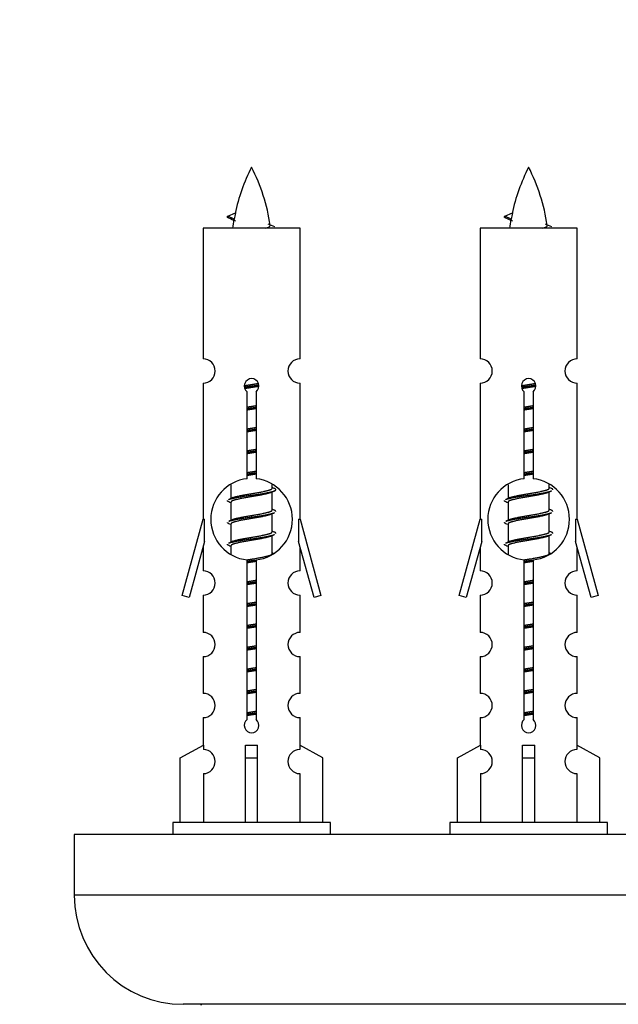
# Model space of a CAD drawing. Units: millimetres. Extents: x 0 to 1517, y 0 to 2111.
# Drawn here: x 1059 to 1109, y 1044 to 1125 of the extents above; entities that cross this region are included whole.
import ezdxf
from ezdxf import colors
from ezdxf.entities.mleader import LeaderData, LeaderLine
from ezdxf.math import Vec2, Vec3

# ---------------------------------------------------------------- set-up
doc = ezdxf.new("R2010")
doc.units = ezdxf.units.MM
doc.layers.add('DV5_Défaut', color=7, linetype='Continuous')
doc.layers.add('Défaut', color=7, linetype='Continuous')

# ---------------------------------------------------------------- blocks, each defined once
blk = doc.blocks.new('_DOT')
at = {"color": 0}
blk.add_line((0, 0), (-1, 0), dxfattribs=at)
at = {"color": 0, "const_width": 0.333}
blk.add_lwpolyline([(-0.1665, 0, 1), (0.1665, 0, 1)], format="xyb", close=True, dxfattribs=at)
blk = doc.blocks.new('SE4')
at = {"layer": 'DV5_Défaut', "color": 7, "linetype": 'Continuous'}
for p, q in [((1076.578, 1108.779), (1077.219, 1109.054)), ((1077.119, 1108.548), (1076.578, 1108.779)), ((1099.982, 1108.548), (1099.441, 1108.779)), ((1099.442, 1108.779), (1100.082, 1109.054)), ((1082.548, 1107.789), (1074.548, 1107.789)), ((1074.548, 1107.789), (1074.548, 1097.017)), ((1082.548, 1097.017), (1082.548, 1107.789)), ((1105.411, 1107.789), (1097.411, 1107.789)), ((1097.411, 1107.789), (1097.411, 1097.017)), ((1105.411, 1097.017), (1105.411, 1107.789)), ((1074.548, 1095.018), (1074.548, 1083.789)), ((1082.548, 1083.789), (1082.548, 1095.018)), ((1097.411, 1095.018), (1097.411, 1083.789)), ((1105.411, 1083.789), (1105.411, 1095.018)), ((1078.182, 1087.139), (1078.182, 1094.313)), ((1078.913, 1094.313), (1078.913, 1087.139)), ((1101.045, 1087.139), (1101.045, 1094.313)), ((1101.776, 1094.313), (1101.776, 1087.139)), ((1076.848, 1086.639), (1076.848, 1085.512)), ((1080.248, 1086.356), (1080.248, 1086.661)), ((1099.711, 1086.639), (1099.711, 1085.512)), ((1103.111, 1086.356), (1103.111, 1086.661)), ((1080.425, 1086.333), (1080.248, 1086.412)), ((1080.248, 1084.556), (1080.248, 1086.046)), ((1103.289, 1086.333), (1103.111, 1086.412)), ((1103.111, 1084.556), (1103.111, 1086.046)), ((1077.001, 1085.581), (1076.67, 1085.433)), ((1076.848, 1085.203), (1076.848, 1083.712)), ((1099.864, 1085.581), (1099.533, 1085.433)), ((1099.711, 1085.203), (1099.711, 1083.712)), ((1080.425, 1084.533), (1080.248, 1084.612)), ((1080.248, 1082.756), (1080.248, 1084.246)), ((1103.289, 1084.533), (1103.111, 1084.612)), ((1103.111, 1082.756), (1103.111, 1084.246)), ((1072.822, 1077.499), (1074.548, 1083.789)), ((1074.548, 1083.789), (1074.675, 1083.789)), ((1074.675, 1081.964), (1074.675, 1083.789)), ((1077.001, 1083.781), (1076.67, 1083.633)), ((1076.848, 1083.403), (1076.848, 1081.912)), ((1082.421, 1083.789), (1082.548, 1083.789)), ((1082.421, 1083.789), (1082.421, 1081.964)), ((1082.548, 1083.789), (1084.274, 1077.499)), ((1095.685, 1077.499), (1097.411, 1083.789)), ((1097.411, 1083.789), (1097.538, 1083.789)), ((1097.538, 1081.964), (1097.538, 1083.789)), ((1099.864, 1083.781), (1099.533, 1083.633)), ((1099.711, 1083.403), (1099.711, 1081.912)), ((1105.284, 1083.789), (1105.411, 1083.789)), ((1105.284, 1083.789), (1105.284, 1081.964)), ((1105.411, 1083.789), (1107.137, 1077.499)), ((1080.425, 1082.733), (1080.248, 1082.812)), ((1080.248, 1080.956), (1080.248, 1082.446)), ((1103.289, 1082.733), (1103.111, 1082.812)), ((1103.111, 1080.956), (1103.111, 1082.446)), ((1074.675, 1081.964), (1073.397, 1077.332)), ((1077.001, 1081.981), (1076.67, 1081.833)), ((1083.699, 1077.332), (1082.421, 1081.964)), ((1097.538, 1081.964), (1096.26, 1077.332)), ((1099.864, 1081.981), (1099.533, 1081.833)), ((1106.562, 1077.332), (1105.284, 1081.964)), ((1074.548, 1081.503), (1074.548, 1079.532)), ((1076.848, 1081.603), (1076.848, 1080.918)), ((1080.425, 1080.933), (1080.248, 1081.012)), ((1082.548, 1079.532), (1082.548, 1081.503)), ((1097.411, 1081.503), (1097.411, 1079.532)), ((1099.711, 1081.603), (1099.711, 1080.918)), ((1103.289, 1080.933), (1103.111, 1081.012)), ((1105.411, 1079.532), (1105.411, 1081.503)), ((1078.182, 1067.265), (1078.182, 1080.44)), ((1078.913, 1080.44), (1078.913, 1067.265)), ((1101.045, 1067.265), (1101.045, 1080.44)), ((1101.776, 1080.44), (1101.776, 1067.265)), ((1073.397, 1077.332), (1072.822, 1077.499)), ((1074.548, 1077.533), (1074.548, 1074.459)), ((1082.548, 1074.459), (1082.548, 1077.533)), ((1084.274, 1077.499), (1083.699, 1077.332)), ((1096.26, 1077.332), (1095.685, 1077.499)), ((1097.411, 1077.533), (1097.411, 1074.459)), ((1105.411, 1074.459), (1105.411, 1077.533)), ((1107.137, 1077.499), (1106.562, 1077.332)), ((1074.548, 1072.46), (1074.548, 1069.431)), ((1082.548, 1069.431), (1082.548, 1072.46)), ((1097.411, 1072.46), (1097.411, 1069.431)), ((1105.411, 1069.431), (1105.411, 1072.46)), ((1074.548, 1067.432), (1074.548, 1065.151)), ((1082.548, 1065.151), (1082.548, 1067.432)), ((1097.411, 1067.432), (1097.411, 1065.151)), ((1105.411, 1065.151), (1105.411, 1067.432)), ((1072.667, 1064.116), (1074.579, 1065.168)), ((1074.579, 1065.168), (1074.579, 1064.811)), ((1078.048, 1064.116), (1078.048, 1065.168)), ((1079.048, 1064.116), (1079.048, 1065.168)), ((1084.429, 1064.116), (1082.516, 1065.168)), ((1082.516, 1065.168), (1082.516, 1064.811)), ((1095.53, 1064.116), (1097.442, 1065.168)), ((1097.442, 1065.168), (1097.442, 1064.811)), ((1100.911, 1064.116), (1100.911, 1065.168)), ((1101.911, 1064.116), (1101.911, 1065.168)), ((1107.292, 1064.116), (1105.379, 1065.168)), ((1105.379, 1065.168), (1105.379, 1064.811)), ((1072.667, 1058.789), (1072.667, 1064.116)), ((1078.048, 1058.789), (1078.048, 1064.116)), ((1078.048, 1064.116), (1079.048, 1064.116)), ((1079.048, 1058.789), (1079.048, 1064.116)), ((1084.429, 1058.789), (1084.429, 1064.116)), ((1095.53, 1058.789), (1095.53, 1064.116)), ((1100.911, 1058.789), (1100.911, 1064.116)), ((1100.911, 1064.116), (1101.911, 1064.116)), ((1101.911, 1058.789), (1101.911, 1064.116)), ((1107.292, 1058.789), (1107.292, 1064.116)), ((1074.579, 1062.812), (1074.579, 1058.789)), ((1082.516, 1062.812), (1082.516, 1058.789)), ((1097.442, 1062.812), (1097.442, 1058.789)), ((1105.379, 1062.812), (1105.379, 1058.789)), ((1085.048, 1058.789), (1072.048, 1058.789)), ((1072.048, 1058.789), (1072.048, 1057.789)), ((1085.048, 1057.789), (1085.048, 1058.789)), ((1107.911, 1058.789), (1094.911, 1058.789)), ((1094.911, 1058.789), (1094.911, 1057.789)), ((1107.911, 1057.789), (1107.911, 1058.789)), ((1138.911, 1057.789), (1063.911, 1057.789)), ((1063.911, 1057.789), (1063.911, 1052.789)), ((1138.911, 1052.789), (1063.911, 1052.789)), ((1129.911, 1043.789), (1072.911, 1043.789))]:
    blk.add_line(p, q, dxfattribs=at)
for centre, radius, start, end in [((1092.303, 1105.782), 15.455, 152.87359, 167.97903), ((1064.793, 1105.782), 15.455, 8.3609, 27.12641), ((1115.166, 1105.782), 15.455, 152.87359, 167.97903), ((1087.656, 1105.782), 15.455, 8.3609, 27.12641), ((1060.723, 1072.677), 39.327, 65.16049, 66.07789), ((1092.303, 1105.782), 15.455, 169.84963, 172.53933), ((1083.586, 1072.677), 39.327, 65.16049, 66.07789), ((1115.166, 1105.782), 15.455, 169.84963, 172.53933), ((1092.3, 1134.829), 29.401, 245.05902, 246.17951), ((1115.163, 1134.829), 29.401, 245.05902, 246.17951), ((1074.548, 1096.018), 1, 269.99995, 89.99995), ((1082.548, 1096.018), 1, 90.00005, 270.00005), ((1097.411, 1096.018), 1, 269.99995, 89.99995), ((1105.411, 1096.018), 1, 90.00005, 270.00005), ((1078.548, 1094.789), 0.6, 307.50889, 232.49111), ((1101.411, 1094.789), 0.6, 307.50889, 232.49111), ((1078.548, 1083.789), 3.369, 96.2248, 263.7752), ((1078.548, 1083.789), 3.369, 276.2248, 83.7752), ((1101.411, 1083.789), 3.369, 96.2248, 263.7752), ((1101.411, 1083.789), 3.369, 276.2248, 83.7752), ((1098.03, 1046.429), 43.426, 113.91535, 114.3798), ((1120.893, 1046.429), 43.426, 113.91535, 114.3798), ((1058.958, 1045.376), 43.609, 65.78013, 66.03629), ((1081.821, 1045.376), 43.609, 65.78013, 66.03629), ((1098.03, 1044.629), 43.426, 113.91535, 114.3798), ((1120.893, 1044.629), 43.426, 113.91535, 114.3798), ((1058.958, 1043.576), 43.609, 65.78013, 66.03629), ((1081.821, 1043.576), 43.609, 65.78013, 66.03629), ((1098.03, 1042.829), 43.426, 113.91535, 114.3798), ((1120.893, 1042.829), 43.426, 113.91535, 114.3798), ((1058.958, 1041.776), 43.609, 65.78013, 66.03629), ((1081.821, 1041.776), 43.609, 65.78013, 66.03629), ((1074.548, 1078.533), 1, 269.99995, 89.99995), ((1082.548, 1078.533), 1, 90.00005, 270.00005), ((1097.411, 1078.533), 1, 269.99995, 89.99995), ((1105.411, 1078.533), 1, 90.00005, 270.00005), ((1074.548, 1073.46), 1, 269.99995, 89.99995), ((1082.548, 1073.46), 1, 90.00005, 270.00005), ((1097.411, 1073.46), 1, 269.99995, 89.99995), ((1105.411, 1073.46), 1, 90.00005, 270.00005), ((1074.548, 1068.432), 1, 269.99995, 89.99995), ((1082.548, 1068.432), 1, 90.00005, 270.00005), ((1097.411, 1068.432), 1, 269.99995, 89.99995), ((1105.411, 1068.432), 1, 90.00005, 270.00005), ((1078.548, 1066.789), 0.6, 127.50889, 52.49111), ((1101.411, 1066.789), 0.6, 127.50889, 52.49111), ((1074.548, 1063.811), 1, 271.79784, 88.20216), ((1082.548, 1063.811), 1, 91.79784, 268.20216), ((1097.411, 1063.811), 1, 271.79784, 88.20216), ((1105.411, 1063.811), 1, 91.79784, 268.20216), ((1072.911, 1052.789), 9, 180, 270), ((1074.311, 1043.689), 0.1, 0, 90)]:
    blk.add_arc(centre, radius, start, end, dxfattribs=at)
for centre, major_axis, ratio, start_param, end_param in [((1092.094, 1105.782), (0, 15.455), 0.984808, 1.357537, 1.390919), ((1114.957, 1105.782), (0, 15.455), 0.984808, 1.357537, 1.390919), ((1078.548, 1067.352), (-4, 0), 0.550336, 1.445468, 1.696124), ((1101.411, 1067.352), (-4, 0), 0.550336, 1.445468, 1.696124)]:
    blk.add_ellipse(centre, major_axis=major_axis, ratio=ratio, start_param=start_param, end_param=end_param, dxfattribs=at)
for points, weights in [([(1076.672, 1108.625), (1076.484, 1108.701), (1076.578, 1108.78)], [0.962840960185, 0.918429492641, 0.940142517854]), ([(1099.535, 1108.625), (1099.347, 1108.701), (1099.441, 1108.78)], [0.962840960185, 0.918429492641, 0.940142517854]), ([(1103.411, 1086.229), (1103.411, 1086.283), (1103.287, 1086.333)], [0.933012701892, 0.933012701892, 0.962852408417]), ([(1076.672, 1085.225), (1076.548, 1085.276), (1076.548, 1085.329)], [0.962841140698, 0.933012701892, 0.933012701892]), ([(1099.535, 1085.225), (1099.411, 1085.276), (1099.411, 1085.329)], [0.962841140698, 0.933012701892, 0.933012701892]), ([(1080.548, 1084.429), (1080.548, 1084.483), (1080.424, 1084.533)], [0.933012701892, 0.933012701892, 0.962852408417]), ([(1103.411, 1084.429), (1103.411, 1084.483), (1103.287, 1084.533)], [0.933012701892, 0.933012701892, 0.962852408417]), ([(1076.672, 1083.425), (1076.548, 1083.476), (1076.548, 1083.529)], [0.962841140698, 0.933012701892, 0.933012701892]), ([(1099.535, 1083.425), (1099.411, 1083.476), (1099.411, 1083.529)], [0.962841140698, 0.933012701892, 0.933012701892]), ([(1080.548, 1082.629), (1080.548, 1082.683), (1080.424, 1082.733)], [0.933012701892, 0.933012701892, 0.962852408417]), ([(1103.411, 1082.629), (1103.411, 1082.683), (1103.287, 1082.733)], [0.933012701892, 0.933012701892, 0.962852408417]), ([(1076.672, 1081.625), (1076.548, 1081.676), (1076.548, 1081.729)], [0.962841140698, 0.933012701892, 0.933012701892]), ([(1099.535, 1081.625), (1099.411, 1081.676), (1099.411, 1081.729)], [0.962841140698, 0.933012701892, 0.933012701892])]:
    blk.add_rational_spline(points, weights, degree=2, dxfattribs=at)
for points in [[(1077.119, 1108.548), (1077.102, 1108.532), (1077.091, 1108.516), (1077.089, 1108.501)], [(1099.982, 1108.548), (1099.965, 1108.532), (1099.954, 1108.516), (1099.952, 1108.501)]]:
    blk.add_open_spline(points, degree=3, dxfattribs=at)
for points in [[(1079.662, 1107.788), (1079.808, 1107.828), (1079.923, 1107.868), (1080.062, 1107.947), (1080.091, 1107.987), (1080.083, 1108.028)], [(1102.525, 1107.788), (1102.671, 1107.828), (1102.786, 1107.868), (1102.925, 1107.947), (1102.954, 1107.987), (1102.947, 1108.028)]]:
    blk.add_open_spline(points, degree=3, knots=[0, 0, 0, 0, 0.521747, 0.521747, 1, 1, 1, 1], dxfattribs=at)
for points, weights, knots in [([(1077.95, 1094.805), (1078.239, 1094.859), (1078.548, 1094.906), (1078.839, 1094.95), (1079.114, 1095.001)], [0.939348803165, 0.953614602406, 1, 0.956103165232, 0.940971964503], [0, 0, 0, 0.513782, 0.513782, 1, 1, 1]), ([(1077.953, 1094.695), (1078.244, 1094.74), (1078.548, 1094.779), (1078.853, 1094.819), (1079.144, 1094.863)], [0.944594497748, 0.960866484608, 1, 0.960759642919, 0.944505817126], [0, 0, 0, 0.499318, 0.499318, 1, 1, 1]), ([(1079.144, 1094.753), (1078.856, 1094.7), (1078.548, 1094.653), (1078.265, 1094.609), (1077.997, 1094.56)], [0.93941337998, 0.95371932236, 1, 0.957297361852, 0.941816530768], [0, 0, 0, 0.520105, 0.520105, 1, 1, 1]), ([(1100.813, 1094.805), (1101.102, 1094.859), (1101.411, 1094.906), (1101.702, 1094.95), (1101.977, 1095.001)], [0.939348803165, 0.953614602406, 1, 0.956103165232, 0.940971964503], [0, 0, 0, 0.513782, 0.513782, 1, 1, 1]), ([(1100.816, 1094.695), (1101.107, 1094.74), (1101.411, 1094.779), (1101.716, 1094.819), (1102.007, 1094.863)], [0.944594497748, 0.960866484608, 1, 0.960759642919, 0.944505817126], [0, 0, 0, 0.499318, 0.499318, 1, 1, 1]), ([(1102.007, 1094.753), (1101.719, 1094.7), (1101.411, 1094.653), (1101.128, 1094.609), (1100.86, 1094.56)], [0.93941337998, 0.95371932236, 1, 0.957297361852, 0.941816530768], [0, 0, 0, 0.520105, 0.520105, 1, 1, 1]), ([(1078.175, 1093.045), (1078.359, 1093.077), (1078.548, 1093.106), (1078.736, 1093.135), (1078.92, 1093.166)], [0.954711593229, 0.971138154054, 1, 0.971138154054, 0.954711593229], [0, 0, 0, 0.5, 0.5, 1, 1, 1]), ([(1078.175, 1092.928), (1078.36, 1092.955), (1078.548, 1092.979), (1078.736, 1093.004), (1078.92, 1093.03)], [0.959880202632, 0.975436531063, 1, 0.975436531063, 0.959880202632], [0, 0, 0, 0.5, 0.5, 1, 1, 1]), ([(1101.038, 1093.045), (1101.222, 1093.077), (1101.411, 1093.106), (1101.599, 1093.135), (1101.783, 1093.166)], [0.954711593228, 0.971138154054, 1, 0.971138154054, 0.954711593229], [0, 0, 0, 0.5, 0.5, 1, 1, 1]), ([(1101.038, 1092.928), (1101.223, 1092.955), (1101.411, 1092.979), (1101.599, 1093.004), (1101.783, 1093.03)], [0.959880202632, 0.975436531063, 1, 0.975436531063, 0.959880202632], [0, 0, 0, 0.5, 0.5, 1, 1, 1]), ([(1078.92, 1092.913), (1078.736, 1092.882), (1078.548, 1092.853), (1078.359, 1092.824), (1078.175, 1092.792)], [0.954711593229, 0.971138154054, 1, 0.971138154054, 0.954711593229], [0, 0, 0, 0.5, 0.5, 1, 1, 1]), ([(1101.783, 1092.913), (1101.599, 1092.882), (1101.411, 1092.853), (1101.222, 1092.824), (1101.038, 1092.792)], [0.954711593229, 0.971138154054, 1, 0.971138154054, 0.954711593229], [0, 0, 0, 0.5, 0.5, 1, 1, 1]), ([(1078.175, 1091.245), (1078.359, 1091.277), (1078.548, 1091.306), (1078.736, 1091.335), (1078.92, 1091.366)], [0.954711593229, 0.971138154054, 1, 0.971138154054, 0.954711593229], [0, 0, 0, 0.5, 0.5, 1, 1, 1]), ([(1101.038, 1091.245), (1101.222, 1091.277), (1101.411, 1091.306), (1101.599, 1091.335), (1101.783, 1091.366)], [0.954711593229, 0.971138154054, 1, 0.971138154054, 0.954711593229], [0, 0, 0, 0.5, 0.5, 1, 1, 1]), ([(1078.175, 1091.128), (1078.36, 1091.155), (1078.548, 1091.179), (1078.736, 1091.204), (1078.92, 1091.23)], [0.959880202632, 0.975436531063, 1, 0.975436531063, 0.959880202632], [0, 0, 0, 0.5, 0.5, 1, 1, 1]), ([(1078.92, 1091.113), (1078.736, 1091.082), (1078.548, 1091.053), (1078.359, 1091.024), (1078.175, 1090.992)], [0.954711593229, 0.971138154054, 1, 0.971138154054, 0.954711593228], [0, 0, 0, 0.5, 0.5, 1, 1, 1]), ([(1101.038, 1091.128), (1101.223, 1091.155), (1101.411, 1091.179), (1101.599, 1091.204), (1101.783, 1091.23)], [0.959880202632, 0.975436531063, 1, 0.975436531063, 0.959880202632], [0, 0, 0, 0.5, 0.5, 1, 1, 1]), ([(1101.783, 1091.113), (1101.599, 1091.082), (1101.411, 1091.053), (1101.222, 1091.024), (1101.038, 1090.992)], [0.954711593229, 0.971138154054, 1, 0.971138154054, 0.954711593229], [0, 0, 0, 0.5, 0.5, 1, 1, 1]), ([(1078.175, 1089.445), (1078.359, 1089.477), (1078.548, 1089.506), (1078.736, 1089.535), (1078.92, 1089.566)], [0.954711593229, 0.971138154054, 1, 0.971138154054, 0.954711593229], [0, 0, 0, 0.5, 0.5, 1, 1, 1]), ([(1078.175, 1089.328), (1078.36, 1089.355), (1078.548, 1089.379), (1078.736, 1089.404), (1078.92, 1089.43)], [0.959880202632, 0.975436531063, 1, 0.975436531063, 0.959880202632], [0, 0, 0, 0.5, 0.5, 1, 1, 1]), ([(1078.92, 1089.313), (1078.736, 1089.282), (1078.548, 1089.253), (1078.359, 1089.224), (1078.175, 1089.192)], [0.954711593229, 0.971138154054, 1, 0.971138154054, 0.954711593229], [0, 0, 0, 0.5, 0.5, 1, 1, 1]), ([(1101.038, 1089.445), (1101.222, 1089.477), (1101.411, 1089.506), (1101.599, 1089.535), (1101.783, 1089.566)], [0.954711593229, 0.971138154054, 1, 0.971138154054, 0.954711593229], [0, 0, 0, 0.5, 0.5, 1, 1, 1]), ([(1101.038, 1089.328), (1101.223, 1089.355), (1101.411, 1089.379), (1101.599, 1089.404), (1101.783, 1089.43)], [0.959880202632, 0.975436531063, 1, 0.975436531063, 0.959880202632], [0, 0, 0, 0.5, 0.5, 1, 1, 1]), ([(1101.783, 1089.313), (1101.599, 1089.282), (1101.411, 1089.253), (1101.222, 1089.224), (1101.038, 1089.192)], [0.954711593229, 0.971138154054, 1, 0.971138154054, 0.954711593229], [0, 0, 0, 0.5, 0.5, 1, 1, 1]), ([(1078.175, 1087.645), (1078.359, 1087.677), (1078.548, 1087.706), (1078.736, 1087.735), (1078.92, 1087.766)], [0.954711593229, 0.971138154054, 1, 0.971138154054, 0.954711593229], [0, 0, 0, 0.5, 0.5, 1, 1, 1]), ([(1078.175, 1087.528), (1078.36, 1087.555), (1078.548, 1087.579), (1078.736, 1087.604), (1078.92, 1087.63)], [0.959880202632, 0.975436531063, 1, 0.975436531063, 0.959880202632], [0, 0, 0, 0.5, 0.5, 1, 1, 1]), ([(1078.92, 1087.513), (1078.736, 1087.482), (1078.548, 1087.453), (1078.359, 1087.424), (1078.175, 1087.392)], [0.954711593229, 0.971138154054, 1, 0.971138154054, 0.954711593229], [0, 0, 0, 0.5, 0.5, 1, 1, 1]), ([(1101.038, 1087.645), (1101.222, 1087.677), (1101.411, 1087.706), (1101.599, 1087.735), (1101.783, 1087.766)], [0.954711593229, 0.971138154054, 1, 0.971138154054, 0.954711593229], [0, 0, 0, 0.5, 0.5, 1, 1, 1]), ([(1101.038, 1087.528), (1101.223, 1087.555), (1101.411, 1087.579), (1101.599, 1087.604), (1101.783, 1087.63)], [0.959880202632, 0.975436531063, 1, 0.975436531063, 0.959880202632], [0, 0, 0, 0.5, 0.5, 1, 1, 1]), ([(1101.783, 1087.513), (1101.599, 1087.482), (1101.411, 1087.453), (1101.222, 1087.424), (1101.038, 1087.392)], [0.954711593229, 0.971138154054, 1, 0.971138154054, 0.954711593228], [0, 0, 0, 0.5, 0.5, 1, 1, 1]), ([(1076.672, 1085.433), (1076.731, 1085.457), (1076.816, 1085.479), (1077.393, 1085.629), (1078.548, 1085.779), (1079.702, 1085.929), (1080.28, 1086.079), (1080.749, 1086.201), (1080.424, 1086.333)], [0.962920301125, 0.977772385376, 1, 0.866025403784, 1, 0.866025403784, 1, 0.888303851354, 0.962852408417], [0, 0, 0, 0.05531, 0.05531, 0.388686, 0.388686, 0.722061, 0.722061, 1, 1, 1]), ([(1080.104, 1085.982), (1080.067, 1085.967), (1080.02, 1085.953), (1079.529, 1085.803), (1078.548, 1085.653), (1077.566, 1085.503), (1077.075, 1085.353), (1076.848, 1085.283), (1076.848, 1085.203)], [0.974028974407, 0.985429963116, 1, 0.866025403784, 1, 0.866025403784, 1, 0.933012701892, 0.933012701892], [0, 0, 0, 0.041687, 0.041687, 0.425012, 0.425012, 0.808337, 0.808337, 1, 1, 1]), ([(1076.995, 1085.578), (1077.031, 1085.592), (1077.075, 1085.606), (1077.566, 1085.756), (1078.548, 1085.906), (1079.529, 1086.056), (1080.02, 1086.206), (1080.248, 1086.275), (1080.248, 1086.356)], [0.975402241, 0.986300230385, 1, 0.866025403784, 1, 0.866025403784, 1, 0.933012701892, 0.933012701892], [0, 0, 0, 0.039295, 0.039295, 0.423577, 0.423577, 0.807859, 0.807859, 1, 1, 1]), ([(1099.535, 1085.433), (1099.594, 1085.457), (1099.679, 1085.479), (1100.256, 1085.629), (1101.411, 1085.779), (1102.565, 1085.929), (1103.143, 1086.079), (1103.228, 1086.101), (1103.287, 1086.125)], [0.962920301125, 0.977772385376, 1, 0.866025403784, 1, 0.866025403784, 1, 0.977758704034, 0.962902020678], [0, 0, 0, 0.071147, 0.071147, 0.4999781, 0.4999781, 0.9288092, 0.9288092, 1, 1, 1]), ([(1102.968, 1085.982), (1102.93, 1085.967), (1102.883, 1085.953), (1102.392, 1085.803), (1101.411, 1085.653), (1100.429, 1085.503), (1099.938, 1085.353), (1099.711, 1085.283), (1099.711, 1085.203)], [0.974028974407, 0.985429963116, 1, 0.866025403784, 1, 0.866025403784, 1, 0.933012701892, 0.933012701892], [0, 0, 0, 0.041687, 0.041687, 0.425012, 0.425012, 0.808337, 0.808337, 1, 1, 1]), ([(1099.858, 1085.578), (1099.894, 1085.592), (1099.938, 1085.606), (1100.429, 1085.756), (1101.411, 1085.906), (1102.392, 1086.056), (1102.883, 1086.206), (1103.111, 1086.275), (1103.111, 1086.356)], [0.975402241, 0.986300230385, 1, 0.866025403784, 1, 0.866025403784, 1, 0.933012701892, 0.933012701892], [0, 0, 0, 0.039295, 0.039295, 0.423577, 0.423577, 0.807859, 0.807859, 1, 1, 1]), ([(1076.672, 1083.633), (1076.731, 1083.657), (1076.816, 1083.679), (1077.393, 1083.829), (1078.548, 1083.979), (1079.702, 1084.129), (1080.28, 1084.279), (1080.365, 1084.301), (1080.424, 1084.325)], [0.962920301125, 0.977772385376, 1, 0.866025403784, 1, 0.866025403784, 1, 0.977758704034, 0.962902020678], [0, 0, 0, 0.071147, 0.071147, 0.499978, 0.499978, 0.928809, 0.928809, 1, 1, 1]), ([(1080.104, 1084.182), (1080.067, 1084.167), (1080.02, 1084.153), (1079.529, 1084.003), (1078.548, 1083.853), (1077.566, 1083.703), (1077.075, 1083.553), (1076.848, 1083.483), (1076.848, 1083.403)], [0.974028974407, 0.985429963116, 1, 0.866025403784, 1, 0.866025403784, 1, 0.933012701892, 0.933012701892], [0, 0, 0, 0.041687, 0.041687, 0.425012, 0.425012, 0.808337, 0.808337, 1, 1, 1]), ([(1076.995, 1083.778), (1077.031, 1083.792), (1077.075, 1083.806), (1077.566, 1083.956), (1078.548, 1084.106), (1079.529, 1084.256), (1080.02, 1084.406), (1080.248, 1084.475), (1080.248, 1084.556)], [0.975402241, 0.986300230385, 1, 0.866025403784, 1, 0.866025403784, 1, 0.933012701892, 0.933012701892], [0, 0, 0, 0.039295, 0.039295, 0.423577, 0.423577, 0.807859, 0.807859, 1, 1, 1]), ([(1099.535, 1083.633), (1099.594, 1083.657), (1099.679, 1083.679), (1100.256, 1083.829), (1101.411, 1083.979), (1102.565, 1084.129), (1103.143, 1084.279), (1103.228, 1084.301), (1103.287, 1084.325)], [0.962920301125, 0.977772385376, 1, 0.866025403784, 1, 0.866025403784, 1, 0.977758704034, 0.962902020678], [0, 0, 0, 0.071147, 0.071147, 0.499978, 0.499978, 0.928809, 0.928809, 1, 1, 1]), ([(1102.968, 1084.182), (1102.93, 1084.167), (1102.883, 1084.153), (1102.392, 1084.003), (1101.411, 1083.853), (1100.429, 1083.703), (1099.938, 1083.553), (1099.711, 1083.483), (1099.711, 1083.403)], [0.974028974407, 0.985429963116, 1, 0.866025403784, 1, 0.866025403784, 1, 0.933012701892, 0.933012701892], [0, 0, 0, 0.041687, 0.041687, 0.425012, 0.425012, 0.808337, 0.808337, 1, 1, 1]), ([(1099.858, 1083.778), (1099.894, 1083.792), (1099.938, 1083.806), (1100.429, 1083.956), (1101.411, 1084.106), (1102.392, 1084.256), (1102.883, 1084.406), (1103.111, 1084.475), (1103.111, 1084.556)], [0.975402241, 0.986300230385, 1, 0.866025403784, 1, 0.866025403784, 1, 0.933012701892, 0.933012701892], [0, 0, 0, 0.0392953, 0.0392953, 0.4235772, 0.4235772, 0.8078591, 0.8078591, 1, 1, 1]), ([(1076.672, 1081.833), (1076.731, 1081.857), (1076.816, 1081.879), (1077.393, 1082.029), (1078.548, 1082.179), (1079.702, 1082.329), (1080.28, 1082.479), (1080.365, 1082.501), (1080.424, 1082.525)], [0.962920301125, 0.977772385376, 1, 0.866025403784, 1, 0.866025403784, 1, 0.977758704034, 0.962902020678], [0, 0, 0, 0.071147, 0.071147, 0.499978, 0.499978, 0.928809, 0.928809, 1, 1, 1]), ([(1076.995, 1081.978), (1077.031, 1081.992), (1077.075, 1082.006), (1077.566, 1082.156), (1078.548, 1082.306), (1079.529, 1082.456), (1080.02, 1082.606), (1080.248, 1082.675), (1080.248, 1082.756)], [0.975402241, 0.986300230385, 1, 0.866025403784, 1, 0.866025403784, 1, 0.933012701892, 0.933012701892], [0, 0, 0, 0.039295, 0.039295, 0.423577, 0.423577, 0.807859, 0.807859, 1, 1, 1]), ([(1099.535, 1081.833), (1099.594, 1081.857), (1099.679, 1081.879), (1100.256, 1082.029), (1101.411, 1082.179), (1102.565, 1082.329), (1103.143, 1082.479), (1103.228, 1082.501), (1103.287, 1082.525)], [0.962920301125, 0.977772385376, 1, 0.866025403784, 1, 0.866025403784, 1, 0.977758704034, 0.962902020678], [0, 0, 0, 0.071147, 0.071147, 0.499978, 0.499978, 0.928809, 0.928809, 1, 1, 1]), ([(1099.858, 1081.978), (1099.894, 1081.992), (1099.938, 1082.006), (1100.429, 1082.156), (1101.411, 1082.306), (1102.392, 1082.456), (1102.883, 1082.606), (1103.111, 1082.675), (1103.111, 1082.756)], [0.975402241, 0.986300230385, 1, 0.866025403784, 1, 0.866025403784, 1, 0.933012701892, 0.933012701892], [0, 0, 0, 0.039295, 0.039295, 0.423577, 0.423577, 0.807859, 0.807859, 1, 1, 1]), ([(1080.104, 1082.382), (1080.067, 1082.367), (1080.02, 1082.353), (1079.529, 1082.203), (1078.548, 1082.053), (1077.566, 1081.903), (1077.075, 1081.753), (1076.848, 1081.683), (1076.848, 1081.603)], [0.974028974407, 0.985429963116, 1, 0.866025403784, 1, 0.866025403784, 1, 0.933012701892, 0.933012701892], [0, 0, 0, 0.041687, 0.041687, 0.425012, 0.425012, 0.808337, 0.808337, 1, 1, 1]), ([(1102.968, 1082.382), (1102.93, 1082.367), (1102.883, 1082.353), (1102.392, 1082.203), (1101.411, 1082.053), (1100.429, 1081.903), (1099.938, 1081.753), (1099.711, 1081.683), (1099.711, 1081.603)], [0.974028974407, 0.985429963116, 1, 0.866025403784, 1, 0.866025403784, 1, 0.933012701892, 0.933012701892], [0, 0, 0, 0.041687, 0.041687, 0.425012, 0.425012, 0.808337, 0.808337, 1, 1, 1]), ([(1078.166, 1080.444), (1078.355, 1080.476), (1078.548, 1080.506), (1079.529, 1080.656), (1080.02, 1080.806), (1080.248, 1080.875), (1080.248, 1080.956)], [0.95394341393, 0.970457218806, 1, 0.866025403784, 1, 0.933012701892, 0.933012701892], [0, 0, 0, 0.128166, 0.128166, 0.709389, 0.709389, 1, 1, 1]), ([(1101.029, 1080.444), (1101.218, 1080.476), (1101.411, 1080.506), (1102.392, 1080.656), (1102.883, 1080.806), (1103.111, 1080.875), (1103.111, 1080.956)], [0.95394341393, 0.970457218806, 1, 0.866025403784, 1, 0.933012701892, 0.933012701892], [0, 0, 0, 0.128166, 0.128166, 0.709389, 0.709389, 1, 1, 1]), ([(1078.175, 1080.328), (1078.36, 1080.355), (1078.548, 1080.379), (1078.736, 1080.404), (1078.92, 1080.43)], [0.959880202632, 0.975436531063, 1, 0.975436531063, 0.959880202632], [0, 0, 0, 0.5, 0.5, 1, 1, 1]), ([(1078.92, 1080.313), (1078.736, 1080.282), (1078.548, 1080.253), (1078.359, 1080.224), (1078.175, 1080.192)], [0.954711593229, 0.971138154054, 1, 0.971138154054, 0.954711593229], [0, 0, 0, 0.5, 0.5, 1, 1, 1]), ([(1101.038, 1080.328), (1101.223, 1080.355), (1101.411, 1080.379), (1101.599, 1080.404), (1101.783, 1080.43)], [0.959880202632, 0.975436531063, 1, 0.975436531063, 0.959880202632], [0, 0, 0, 0.5, 0.5, 1, 1, 1]), ([(1101.783, 1080.313), (1101.599, 1080.282), (1101.411, 1080.253), (1101.222, 1080.224), (1101.038, 1080.192)], [0.954711593229, 0.971138154054, 1, 0.971138154054, 0.954711593229], [0, 0, 0, 0.5, 0.5, 1, 1, 1]), ([(1078.175, 1078.645), (1078.359, 1078.677), (1078.548, 1078.706), (1078.736, 1078.735), (1078.92, 1078.766)], [0.954711593229, 0.971138154054, 1, 0.971138154054, 0.954711593229], [0, 0, 0, 0.5, 0.5, 1, 1, 1]), ([(1078.175, 1078.528), (1078.36, 1078.555), (1078.548, 1078.579), (1078.736, 1078.604), (1078.92, 1078.63)], [0.959880202632, 0.975436531063, 1, 0.975436531063, 0.959880202632], [0, 0, 0, 0.5, 0.5, 1, 1, 1]), ([(1078.92, 1078.513), (1078.736, 1078.482), (1078.548, 1078.453), (1078.359, 1078.424), (1078.175, 1078.392)], [0.954711593229, 0.971138154054, 1, 0.971138154054, 0.954711593229], [0, 0, 0, 0.5, 0.5, 1, 1, 1]), ([(1101.038, 1078.645), (1101.222, 1078.677), (1101.411, 1078.706), (1101.599, 1078.735), (1101.783, 1078.766)], [0.954711593229, 0.971138154054, 1, 0.971138154054, 0.954711593229], [0, 0, 0, 0.5, 0.5, 1, 1, 1]), ([(1101.038, 1078.528), (1101.223, 1078.555), (1101.411, 1078.579), (1101.599, 1078.604), (1101.783, 1078.63)], [0.959880202632, 0.975436531063, 1, 0.975436531063, 0.959880202632], [0, 0, 0, 0.5, 0.5, 1, 1, 1]), ([(1101.783, 1078.513), (1101.599, 1078.482), (1101.411, 1078.453), (1101.222, 1078.424), (1101.038, 1078.392)], [0.954711593229, 0.971138154054, 1, 0.971138154054, 0.954711593228], [0, 0, 0, 0.5, 0.5, 1, 1, 1]), ([(1078.175, 1076.845), (1078.359, 1076.877), (1078.548, 1076.906), (1078.736, 1076.935), (1078.92, 1076.966)], [0.954711593229, 0.971138154054, 1, 0.971138154054, 0.954711593229], [0, 0, 0, 0.5, 0.5, 1, 1, 1]), ([(1078.175, 1076.728), (1078.36, 1076.755), (1078.548, 1076.779), (1078.736, 1076.804), (1078.92, 1076.83)], [0.959880202632, 0.975436531063, 1, 0.975436531063, 0.959880202632], [0, 0, 0, 0.5, 0.5, 1, 1, 1]), ([(1101.038, 1076.845), (1101.222, 1076.877), (1101.411, 1076.906), (1101.599, 1076.935), (1101.783, 1076.966)], [0.954711593228, 0.971138154054, 1, 0.971138154054, 0.954711593229], [0, 0, 0, 0.5, 0.5, 1, 1, 1]), ([(1101.038, 1076.728), (1101.223, 1076.755), (1101.411, 1076.779), (1101.599, 1076.804), (1101.783, 1076.83)], [0.959880202632, 0.975436531063, 1, 0.975436531063, 0.959880202632], [0, 0, 0, 0.5, 0.5, 1, 1, 1]), ([(1078.92, 1076.713), (1078.736, 1076.682), (1078.548, 1076.653), (1078.359, 1076.624), (1078.175, 1076.592)], [0.954711593229, 0.971138154054, 1, 0.971138154054, 0.954711593229], [0, 0, 0, 0.5, 0.5, 1, 1, 1]), ([(1101.783, 1076.713), (1101.599, 1076.682), (1101.411, 1076.653), (1101.222, 1076.624), (1101.038, 1076.592)], [0.954711593229, 0.971138154054, 1, 0.971138154054, 0.954711593229], [0, 0, 0, 0.5, 0.5, 1, 1, 1]), ([(1078.175, 1075.045), (1078.359, 1075.077), (1078.548, 1075.106), (1078.736, 1075.135), (1078.92, 1075.166)], [0.954711593229, 0.971138154054, 1, 0.971138154054, 0.954711593229], [0, 0, 0, 0.5, 0.5, 1, 1, 1]), ([(1101.038, 1075.045), (1101.222, 1075.077), (1101.411, 1075.106), (1101.599, 1075.135), (1101.783, 1075.166)], [0.954711593229, 0.971138154054, 1, 0.971138154054, 0.954711593229], [0, 0, 0, 0.5, 0.5, 1, 1, 1]), ([(1078.175, 1074.928), (1078.36, 1074.955), (1078.548, 1074.979), (1078.736, 1075.004), (1078.92, 1075.03)], [0.959880202632, 0.975436531063, 1, 0.975436531063, 0.959880202632], [0, 0, 0, 0.5, 0.5, 1, 1, 1]), ([(1078.92, 1074.913), (1078.736, 1074.882), (1078.548, 1074.853), (1078.359, 1074.824), (1078.175, 1074.792)], [0.954711593229, 0.971138154054, 1, 0.971138154054, 0.954711593229], [0, 0, 0, 0.5, 0.5, 1, 1, 1]), ([(1101.038, 1074.928), (1101.223, 1074.955), (1101.411, 1074.979), (1101.599, 1075.004), (1101.783, 1075.03)], [0.959880202632, 0.975436531063, 1, 0.975436531063, 0.959880202632], [0, 0, 0, 0.5, 0.5, 1, 1, 1]), ([(1101.783, 1074.913), (1101.599, 1074.882), (1101.411, 1074.853), (1101.222, 1074.824), (1101.038, 1074.792)], [0.954711593229, 0.971138154054, 1, 0.971138154054, 0.954711593228], [0, 0, 0, 0.5, 0.5, 1, 1, 1]), ([(1078.175, 1073.245), (1078.359, 1073.277), (1078.548, 1073.306), (1078.736, 1073.335), (1078.92, 1073.366)], [0.954711593229, 0.971138154054, 1, 0.971138154054, 0.954711593229], [0, 0, 0, 0.5, 0.5, 1, 1, 1]), ([(1078.175, 1073.128), (1078.36, 1073.155), (1078.548, 1073.179), (1078.736, 1073.204), (1078.92, 1073.23)], [0.959880202632, 0.975436531063, 1, 0.975436531063, 0.959880202632], [0, 0, 0, 0.5, 0.5, 1, 1, 1]), ([(1078.92, 1073.113), (1078.736, 1073.082), (1078.548, 1073.053), (1078.359, 1073.024), (1078.175, 1072.992)], [0.954711593229, 0.971138154054, 1, 0.971138154054, 0.954711593229], [0, 0, 0, 0.5, 0.5, 1, 1, 1]), ([(1101.038, 1073.245), (1101.222, 1073.277), (1101.411, 1073.306), (1101.599, 1073.335), (1101.783, 1073.366)], [0.954711593229, 0.971138154054, 1, 0.971138154054, 0.954711593229], [0, 0, 0, 0.5, 0.5, 1, 1, 1]), ([(1101.038, 1073.128), (1101.223, 1073.155), (1101.411, 1073.179), (1101.599, 1073.204), (1101.783, 1073.23)], [0.959880202632, 0.975436531063, 1, 0.975436531063, 0.959880202632], [0, 0, 0, 0.5, 0.5, 1, 1, 1]), ([(1101.783, 1073.113), (1101.599, 1073.082), (1101.411, 1073.053), (1101.222, 1073.024), (1101.038, 1072.992)], [0.954711593229, 0.971138154054, 1, 0.971138154054, 0.954711593228], [0, 0, 0, 0.5, 0.5, 1, 1, 1]), ([(1078.175, 1071.445), (1078.359, 1071.477), (1078.548, 1071.506), (1078.736, 1071.535), (1078.92, 1071.566)], [0.954711593229, 0.971138154054, 1, 0.971138154054, 0.954711593229], [0, 0, 0, 0.5, 0.5, 1, 1, 1]), ([(1078.175, 1071.328), (1078.36, 1071.355), (1078.548, 1071.379), (1078.736, 1071.404), (1078.92, 1071.43)], [0.959880202632, 0.975436531063, 1, 0.975436531063, 0.959880202632], [0, 0, 0, 0.5, 0.5, 1, 1, 1]), ([(1078.92, 1071.313), (1078.736, 1071.282), (1078.548, 1071.253), (1078.359, 1071.224), (1078.175, 1071.192)], [0.954711593229, 0.971138154054, 1, 0.971138154054, 0.954711593229], [0, 0, 0, 0.5, 0.5, 1, 1, 1]), ([(1101.038, 1071.445), (1101.222, 1071.477), (1101.411, 1071.506), (1101.599, 1071.535), (1101.783, 1071.566)], [0.954711593229, 0.971138154054, 1, 0.971138154054, 0.954711593229], [0, 0, 0, 0.5, 0.5, 1, 1, 1]), ([(1101.038, 1071.328), (1101.223, 1071.355), (1101.411, 1071.379), (1101.599, 1071.404), (1101.783, 1071.43)], [0.959880202632, 0.975436531063, 1, 0.975436531063, 0.959880202632], [0, 0, 0, 0.5, 0.5, 1, 1, 1]), ([(1101.783, 1071.313), (1101.599, 1071.282), (1101.411, 1071.253), (1101.222, 1071.224), (1101.038, 1071.192)], [0.954711593229, 0.971138154054, 1, 0.971138154054, 0.954711593229], [0, 0, 0, 0.5, 0.5, 1, 1, 1]), ([(1078.175, 1069.645), (1078.359, 1069.677), (1078.548, 1069.706), (1078.736, 1069.735), (1078.92, 1069.766)], [0.954711593229, 0.971138154054, 1, 0.971138154054, 0.954711593229], [0, 0, 0, 0.5, 0.5, 1, 1, 1]), ([(1078.175, 1069.528), (1078.36, 1069.555), (1078.548, 1069.579), (1078.736, 1069.604), (1078.92, 1069.63)], [0.959880202632, 0.975436531063, 1, 0.975436531063, 0.959880202632], [0, 0, 0, 0.5, 0.5, 1, 1, 1]), ([(1078.92, 1069.513), (1078.736, 1069.482), (1078.548, 1069.453), (1078.359, 1069.424), (1078.175, 1069.392)], [0.954711593229, 0.971138154054, 1, 0.971138154054, 0.954711593229], [0, 0, 0, 0.5, 0.5, 1, 1, 1]), ([(1101.038, 1069.645), (1101.222, 1069.677), (1101.411, 1069.706), (1101.599, 1069.735), (1101.783, 1069.766)], [0.954711593229, 0.971138154054, 1, 0.971138154054, 0.954711593229], [0, 0, 0, 0.5, 0.5, 1, 1, 1]), ([(1101.038, 1069.528), (1101.223, 1069.555), (1101.411, 1069.579), (1101.599, 1069.604), (1101.783, 1069.63)], [0.959880202632, 0.975436531063, 1, 0.975436531063, 0.959880202632], [0, 0, 0, 0.5, 0.5, 1, 1, 1]), ([(1101.783, 1069.513), (1101.599, 1069.482), (1101.411, 1069.453), (1101.222, 1069.424), (1101.038, 1069.392)], [0.954711593229, 0.971138154054, 1, 0.971138154054, 0.954711593229], [0, 0, 0, 0.5, 0.5, 1, 1, 1]), ([(1078.175, 1067.845), (1078.359, 1067.877), (1078.548, 1067.906), (1078.736, 1067.935), (1078.92, 1067.966)], [0.954711593229, 0.971138154054, 1, 0.971138154054, 0.954711593229], [0, 0, 0, 0.5, 0.5, 1, 1, 1]), ([(1078.175, 1067.728), (1078.36, 1067.755), (1078.548, 1067.779), (1078.736, 1067.804), (1078.92, 1067.83)], [0.959880202632, 0.975436531063, 1, 0.975436531063, 0.959880202632], [0, 0, 0, 0.5, 0.5, 1, 1, 1]), ([(1101.038, 1067.845), (1101.222, 1067.877), (1101.411, 1067.906), (1101.599, 1067.935), (1101.783, 1067.966)], [0.954711593229, 0.971138154054, 1, 0.971138154054, 0.954711593229], [0, 0, 0, 0.5, 0.5, 1, 1, 1]), ([(1101.038, 1067.728), (1101.223, 1067.755), (1101.411, 1067.779), (1101.599, 1067.804), (1101.783, 1067.83)], [0.959880202632, 0.975436531063, 1, 0.975436531063, 0.959880202632], [0, 0, 0, 0.5, 0.5, 1, 1, 1]), ([(1078.92, 1067.713), (1078.736, 1067.682), (1078.548, 1067.653), (1078.359, 1067.624), (1078.175, 1067.592)], [0.954711593229, 0.971138154054, 1, 0.971138154054, 0.954711593229], [0, 0, 0, 0.5, 0.5, 1, 1, 1]), ([(1101.783, 1067.713), (1101.599, 1067.682), (1101.411, 1067.653), (1101.222, 1067.624), (1101.038, 1067.592)], [0.954711593229, 0.971138154054, 1, 0.971138154054, 0.954711593229], [0, 0, 0, 0.5, 0.5, 1, 1, 1])]:
    blk.add_rational_spline(points, weights, degree=2, knots=knots, dxfattribs=at)

msp = doc.modelspace()

# ---------------------------------------------------------------- block references
at = {"layer": 'Défaut'}
msp.add_blockref('SE4', (0, 0), dxfattribs=at)

# ---------------------------------------------------------------- leaders
at = {"layer": 'Défaut', "color": 7, "linetype": 'Continuous'}
ml = msp.add_multileader_mtext('Standard', dxfattribs=at)
ml.set_content('{\\pxsm0.9;\\fSolid Edge ISO|b1||i0||c0|p34;\\W1.;03/05/2019\\P}', color=256)
ml.set_leader_properties()
ml.set_arrow_properties(name='DOT')
ml.build(insert=Vec2(0, 0))
ml.multileader.update_dxf_attribs({"leader_type": 0, "dogleg_length": 0, "arrow_head_size": 12})
ctx = ml.context
ctx.base_point, ctx.char_height, ctx.arrow_head_size, ctx.landing_gap_size = Vec3(1152.101, 2104.116), 12, 12, 4.2
notes = []
notes.append((ctx, [(0, (0, 0, 0), (0, 0), (1, 0), 1, [])]))
ctx.mtext.insert = Vec3(1154.101, 2110.236)
for ctx, leaders in notes:
    for number, flags, end, landing, length, lines in leaders:
        leader = LeaderData()
        leader.index, (leader.has_last_leader_line, leader.has_dogleg_vector, leader.attachment_direction) = number, flags
        leader.last_leader_point, leader.dogleg_vector, leader.dogleg_length = Vec3(end), Vec3(landing), length
        for number, points, colour, breaks in lines:
            line = LeaderLine()
            line.index, line.vertices, line.color, line.breaks = number, Vec3.list(points), colors.encode_raw_color(colour), breaks
            leader.lines.append(line)
        ctx.leaders.append(leader)

doc.saveas('drawing.dxf')
